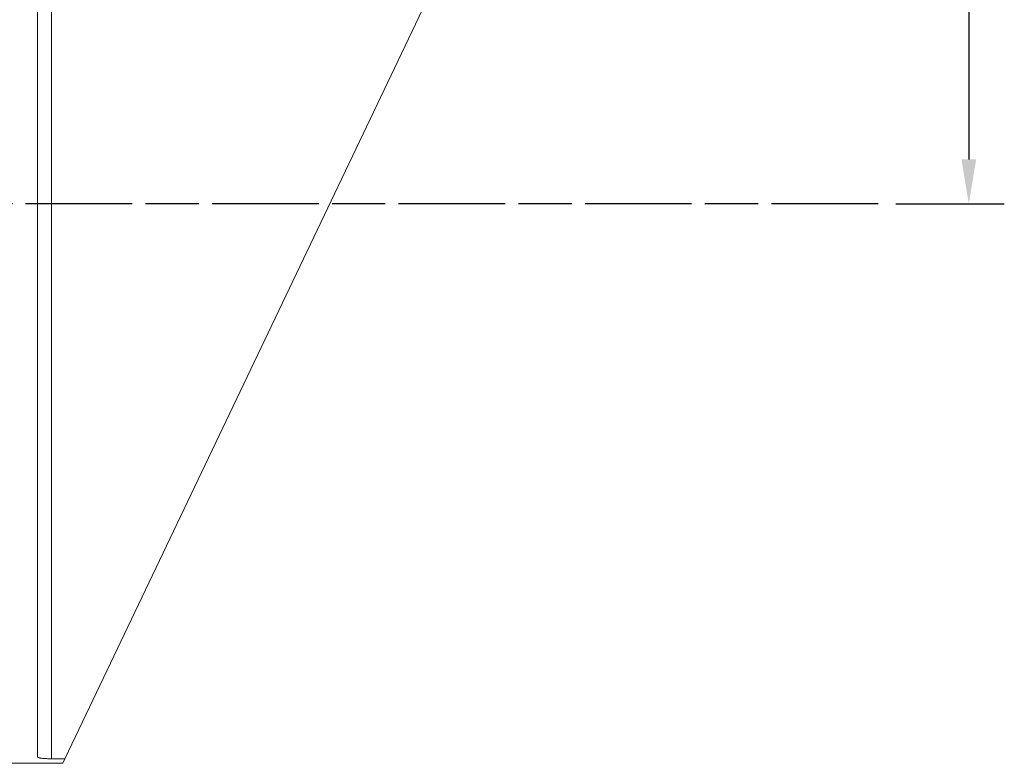
# Model space of a CAD drawing. Extents: x -55 to 74, y -44 to 70.
# Drawn here: x 19 to 74, y -32 to 10 of the extents above; entities that cross this region are included whole.
import ezdxf

# ---------------------------------------------------------------- set-up
doc = ezdxf.new("R2010")
doc.units = 0
doc.header["$PDMODE"] = 1
doc.linetypes.add('LONGDASH_DASH', pattern=[10.5, 6, -0.75, 3, -0.75])
doc.layers.get('DEFPOINTS').update_dxf_attribs({"linetype": 'CONTINUOUS'})
for name, color, linetype, lineweight in [('1', 4, 'CONTINUOUS', 50), ('2', 7, 'CONTINUOUS', 25), ('4', 2, 'LONGDASH_DASH', 25), ('SK4', 2, 'LONGDASH_DASH', 25)]:
    doc.layers.add(name, color=color, linetype=linetype, lineweight=lineweight)
doc.styles.add('STANDARD 3.5 mm', font='monos.ttf', dxfattribs={"height": 3.5})
doc.dimstyles.new('AM_DIN$0', dxfattribs={"dimtxt": 3.5, "dimasz": 2.5, "dimexe": 2, "dimexo": 1, "dimgap": 1, "dimtad": 1, "dimdsep": 46, "dimtxsty": 'STANDARD 3.5 mm', "dimcen": 0.09, "dimadec": 0, "dimazin": 2, "dimtm": 1e-09, "dimtfac": 0.707107, "dimtmove": 0, "dimatfit": 3, "dimfxl": 1, "dimtolj": 1, "dimlwd": -1, "dimlwe": -1, "dimarcsym": 0})

# ---------------------------------------------------------------- blocks, each defined once
blk = doc.blocks.new('*D7')
at = {"layer": '2', "color": 0}
for p, q in [((66.019, 44.999), (74.447, 44.999)), ((72.447, 42.499), (72.447, 2.5)), ((68.341, 0), (74.447, 0))]:
    blk.add_line(p, q, dxfattribs=at)
for points in [[(72.03, 42.499), (72.863, 42.499), (72.447, 44.999)], [(72.03, 2.5), (72.863, 2.5), (72.447, 0)]]:
    blk.add_solid(points, dxfattribs=at)
at = {"layer": 'DEFPOINTS', "color": 0}
for p in [(65.019, 44.999), (67.341, 0), (72.447, 0)]:
    blk.add_point(p, dxfattribs=at)
at = {"layer": '2', "color": 0, "insert": (69.646, 22.5), "char_height": 3.5, "attachment_point": 5, "rotation": 90, "style": 'STANDARD 3.5 mm'}
blk.add_mtext('\\A1;45', dxfattribs=at)

msp = doc.modelspace()

# ---------------------------------------------------------------- linework, layer by layer
at = {"layer": '1', "lineweight": 18}
for p, q in [((20, 31.132), (20, -31.132)), ((41.886, 11.379), (21.555, -31.245)), ((0, -31.5), (21.433, -31.5)), ((21.555, -31.245), (20.8, -31.245)), ((21.555, -31.245), (21.433, -31.5))]:
    msp.add_line(p, q, dxfattribs=at)
at = {"layer": '1', "lineweight": 13}
msp.add_line((20.8, 31.245), (20.8, -31.245), dxfattribs=at)
at = {"layer": '1', "lineweight": 18}
msp.add_open_spline([(20, -31.132), (20, -31.14), (20.005, -31.148), (20.02, -31.159), (20.026, -31.163), (20.041, -31.17), (20.05, -31.174), (20.08, -31.185), (20.105, -31.191), (20.148, -31.2), (20.163, -31.203), (20.197, -31.209), (20.214, -31.211), (20.269, -31.219), (20.31, -31.223), (20.375, -31.229), (20.398, -31.231), (20.444, -31.234), (20.491, -31.237), (20.541, -31.239), (20.578, -31.241), (20.591, -31.241), (20.616, -31.242), (20.629, -31.243), (20.694, -31.244), (20.747, -31.245), (20.8, -31.245)], degree=3, knots=[0, 0, 0, 0, 0.125, 0.125, 0.1875, 0.1875, 0.25, 0.25, 0.375, 0.375, 0.4375, 0.4375, 0.5, 0.5, 0.625, 0.625, 0.6875, 0.6875, 0.75, 0.8125, 0.8125, 0.84375, 0.84375, 0.875, 0.875, 1, 1, 1, 1], dxfattribs=at)
at = {"layer": '4', "lineweight": 13}
msp.add_line((67.341, 0), (0, 0), dxfattribs=at)
at = {"layer": 'SK4'}
msp.add_line((67.341, 0), (-42.8, 0), dxfattribs=at)

# ---------------------------------------------------------------- dimensions: what is measured, and where the dimension line sits
at = {"layer": '2'}
dim = msp.add_linear_dim(base=(72.447, 0), p1=(65.019, 44.999), p2=(67.341, 0), angle=90, dimstyle='AM_DIN$0', dxfattribs=at)
dim.commit()
dim.dimension.update_dxf_attribs({"geometry": '*D7', "text_midpoint": (69.646, 22.5)})

doc.saveas('drawing.dxf')
